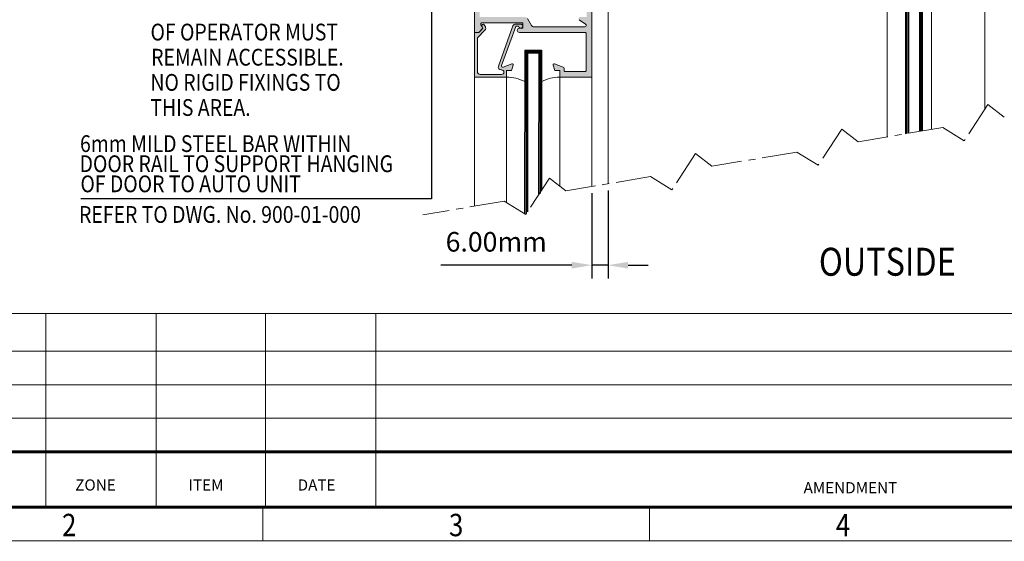
# Model space of a CAD drawing. Units: millimetres. Extents: x 36 to 590, y 14 to 393.
# Drawn here: x 132 to 308, y 14 to 108 of the extents above; entities that cross this region are included whole.
import ezdxf
from ezdxf.enums import TextEntityAlignment as Align

# ---------------------------------------------------------------- set-up
doc = ezdxf.new("R2010")
doc.units = ezdxf.units.MM
doc.header["$LTSCALE"] = 5
doc.linetypes.add('CENTER', pattern=[2, 1.25, -0.25, 0.25, -0.25])
doc.layers.get('0').update_dxf_attribs({"linetype": 'CONTINUOUS', "lineweight": 9})
for name, color, linetype, lineweight in [('BORDER', 7, 'CONTINUOUS', 9), ('CAULK', 21, 'CONTINUOUS', 9), ('CTR', 1, 'CENTER', 9), ('DIM', 7, 'CONTINUOUS', 9), ('TITLE', 7, 'CONTINUOUS', 9)]:
    doc.layers.add(name, color=color, linetype=linetype, lineweight=lineweight)
doc.layers.add('CONC', color=7, linetype='CONTINUOUS')
doc.layers.add('GLASS', color=4, linetype='CONTINUOUS')
doc.styles.add('ISO3098B', font='ISO3098B', dxfattribs={"width": 0.85, "height": 5})
doc.styles.add('style1', font='ARIALBD.TTF', dxfattribs={"width": 0.85, "height": 3.5})
doc.dimstyles.new('LES1', dxfattribs={"dimscale": 1.2, "dimtxt": 3.5, "dimasz": 3, "dimexe": 2, "dimexo": 1, "dimgap": 2, "dimtad": 1, "dimtoh": 1, "dimlfac": 2.000000000000001, "dimzin": 0, "dimdsep": 46, "dimtxsty": 'style1', "dimcen": 0, "dimclrd": 256, "dimclre": 256, "dimadec": 0, "dimazin": 0, "dimtfac": 1, "dimtmove": 0, "dimatfit": 3, "dimfxl": 0, "dimtolj": 1, "dimtzin": 0, "dimarcsym": 0})
doc.dimstyles.new('LES2', dxfattribs={"dimscale": 1.2, "dimtxt": 3, "dimasz": 3, "dimexe": 2, "dimexo": 1, "dimgap": 2, "dimtad": 1, "dimtoh": 1, "dimzin": 0, "dimdsep": 46, "dimtxsty": 'ISO3098B', "dimcen": 0, "dimclrd": 256, "dimclre": 256, "dimclrt": 256, "dimadec": 0, "dimazin": 0, "dimtfac": 1, "dimtdec": 0, "dimtofl": 0, "dimtmove": 0, "dimatfit": 3, "dimfxl": 0, "dimtolj": 1, "dimtzin": 0, "dimarcsym": 0})

# ---------------------------------------------------------------- blocks, each defined once
blk = doc.blocks.new('*D239')
at = {"layer": 'DIM', "lineweight": -2}
for p, q in [((233.9989750395333, 76.66082161213266), (233.9989750395333, 61.3680751718753)), ((236.91178911925, 77.149422683569), (236.91178911925, 61.3680751718753)), ((230.3989750395334, 63.7680751718753), (206.965687181416, 63.7680751718753)), ((236.91178911925, 63.7680751718753), (233.9989750395333, 63.7680751718753)), ((240.51178911925, 63.7680751718753), (244.1117891192499, 63.7680751718753))]:
    blk.add_line(p, q, dxfattribs=at)
at = {"layer": 'DIM'}
for points in [[(230.3989750395334, 64.36807517187529), (230.3989750395334, 63.16807517187529), (233.9989750395333, 63.7680751718753)], [(240.51178911925, 64.36807517187529), (240.51178911925, 63.16807517187529), (236.91178911925, 63.7680751718753)]]:
    blk.add_solid(points, dxfattribs=at)
at = {"layer": 'DIM', "color": 0, "insert": (216.8823311104747, 67.95508062890121), "char_height": 3.5, "attachment_point": 5, "style": 'style1'}
blk.add_mtext('\\A1;{6.00mm}', dxfattribs=at)

msp = doc.modelspace()

# ---------------------------------------------------------------- hatches: boundary and pattern name
h = msp.add_hatch(color=1)
edge = h.paths.add_edge_path()
edge.add_line((223.4989748607196, 106.4430191226122), (223.4989748607196, 105.4218112939809))
edge.add_line((223.4989748607196, 105.4218112939809), (221.0303413878001, 105.4218112939809))
edge.add_arc((221.0303413878001, 105.7968112939809), 0.3749999999999999, 90, 270, ccw=False)
edge.add_line((221.0303413878001, 106.1718112939809), (221.6553413878001, 106.1718112939809))
edge.add_line((221.6553413878001, 106.1718112939809), (221.6553413878001, 107.1718112939809))
edge.add_line((221.6553413878001, 107.1718112939809), (214.3546383390941, 107.1718112939809))
edge.add_arc((214.3546377320332, 106.9218112939809), 0.250000000000737, 449.9998608719012, 569.9999999999025)
edge.add_line((214.1381313810863, 106.7968112939809), (214.3551018248119, 106.4210063928578))
edge.add_arc((214.0303414361059, 106.2335078219846), 0.3750000322026475, 315.0000464472638, 389.999745025647, ccw=False)
edge.add_line((214.2955067167796, 105.9683429712269), (213.7489750395336, 105.4218112939809))
edge.add_line((213.7489750395335, 105.4218112939809), (212.9989750395335, 105.4218112939809))
edge.add_line((212.9989750395335, 105.4218112939809), (212.9989750395335, 138.9218112939809))
edge.add_line((212.9989750395335, 138.9218112939809), (213.8989746580638, 138.9218112939809))
edge.add_line((213.8989746580638, 138.9218112939809), (213.8989746580638, 130.5218116754506))
edge.add_arc((214.1489740070105, 130.5218110243974), 0.2499993489475511, 539.9998507891962, 630.0001492108066)
edge.add_line((214.1489746580638, 130.2718116754506), (223.4989748607196, 130.2718116754506))
edge.add_line((223.4989748607196, 130.2718116754506), (223.4989748607196, 129.2718116754506))
edge.add_line((223.4989748607196, 129.2718116754506), (213.8989746580638, 129.2718116754506))
edge.add_line((213.8989746580638, 129.2718116754506), (213.8989746580638, 126.7718116754506))
edge.add_line((213.8989746580638, 126.7718116754506), (214.1489746580638, 126.7718116754506))
edge.add_line((214.1489746580638, 126.7718116754506), (214.1489746580638, 125.2718116754506))
edge.add_line((214.1489746580638, 125.2718116754506), (213.8989746580638, 125.2718116754506))
edge.add_line((213.8989746580638, 125.2718116754506), (213.8989746580638, 112.1718112939809))
edge.add_line((213.8989746580638, 112.1718112939809), (214.1489746580638, 112.1718112939809))
edge.add_line((214.1489746580638, 112.1718112939809), (214.1489746580638, 110.6718112939809))
edge.add_line((214.1489746580638, 110.6718112939809), (213.8989746580638, 110.6718112939809))
edge.add_line((213.8989746580638, 110.6718112939809), (213.8989746580638, 108.1718112939809))
edge.add_line((213.8989746580638, 108.1718112939809), (222.0553419600047, 108.1718112939809))
edge.add_arc((222.0553444343241, 107.6718163212674), 0.4999949727197022, 390.0548831528223, 450.0002835389609, ccw=False)
edge.add_line((222.4881131133233, 107.9222284679819), (223.2100412855663, 106.6718112939807))
edge.add_arc((223.6430505494011, 106.9218053390873), 0.4999940451199976, 209.9996060226016, 253.2524806563362)
h = msp.add_hatch(color=1)
edge = h.paths.add_edge_path()
edge.add_line((223.4989748607196, 106.4430191226122), (223.4989748607196, 105.4218112939809))
edge.add_line((223.4989748607196, 105.4218112939809), (232.7489750395335, 105.4218112939807))
edge.add_arc((232.7489752835828, 105.1718115380301), 0.2499997559508583, 359.9999440680009, 450.00005593202513, ccw=False)
edge.add_line((232.9989750395335, 105.1718112939809), (232.9989750395335, 98.67181129398097))
edge.add_arc((232.7489752835827, 98.6718110499317), 0.2499997559509719, 269.9999440680009, 360.00005593202513, ccw=False)
edge.add_line((232.7489750395335, 98.42181129398074), (229.2489750395335, 98.42181129398074))
edge.add_arc((229.2489747094275, 98.62181077314386), 0.1999994791632237, 179.9996322241825, 270.0000945686506, ccw=False)
edge.add_line((229.0489752302684, 98.62181205692019), (229.0489752302684, 99.00444908084597))
edge.add_arc((228.7989721387358, 99.0044480674731), 0.2500030915345643, 360.0002322451074, 429.9995105071884)
edge.add_line((228.8844802389659, 99.23937339725222), (227.3173792372264, 99.80975074710574))
edge.add_arc((227.24897461416, 99.62181222780674), 0.2000001987328512, 429.9998395100931, 560.0003736474155)
edge.add_line((227.061036349348, 99.553406905553), (227.4001095305003, 98.62181205692019))
edge.add_line((227.4001095305003, 98.62181205692019), (228.2489750395335, 98.62181205692019))
edge.add_line((228.2489750395335, 98.62181205692019), (228.2489750395335, 97.42181129398074))
edge.add_line((228.2489750395335, 97.42181129398074), (233.9989750395335, 97.42181129398074))
edge.add_line((233.9989750395335, 97.42181129398074), (233.9989750395335, 138.9218112939807))
edge.add_line((233.9989750395335, 138.9218112939809), (233.0989750633754, 138.9218112939809))
edge.add_line((233.0989750633754, 138.9218112939809), (233.0989750633754, 130.5218116754507))
edge.add_arc((232.8489753074246, 130.5218114314015), 0.2499997559509719, 269.9999440680009, 360.00005593202513, ccw=False)
edge.add_line((232.8489750633754, 130.2718116754506), (223.4989748607196, 130.2718116754506))
edge.add_line((223.4989748607196, 130.2718116754506), (223.4989748607196, 129.2718116754506))
edge.add_line((223.4989748607196, 129.2718116754506), (233.0989750633754, 129.2718116754506))
edge.add_line((233.0989750633754, 129.2718116754506), (233.0989750633754, 126.7718116754506))
edge.add_line((233.0989750633754, 126.7718116754506), (232.8489750633754, 126.7718116754506))
edge.add_line((232.8489750633754, 126.7718116754506), (232.8489750633754, 125.2718116754506))
edge.add_line((232.8489750633754, 125.2718116754506), (233.0989750633754, 125.2718116754506))
edge.add_line((233.0989750633754, 125.2718116754506), (233.0989750633754, 112.0718109125111))
edge.add_line((233.0989750633754, 112.0718109125111), (232.8489750633754, 112.0718109125111))
edge.add_line((232.8489750633754, 112.0718109125111), (232.8489750633754, 110.5718109125111))
edge.add_line((232.8489750633754, 110.5718109125111), (233.0989750633754, 110.5718109125111))
edge.add_line((233.0989750633754, 110.5718109125111), (233.0989750633754, 108.1718093866322))
edge.add_line((233.0989750633754, 108.1718093866322), (231.8489749441661, 108.1718093866322))
edge.add_arc((231.848974508, 107.9218101069682), 0.2499992796646023, 449.9999000378107, 600.0000201121007)
edge.add_line((231.7239749441661, 107.705304335973), (232.844972730688, 106.9005481714223))
edge.add_arc((232.7440747223825, 106.6718123041189), 0.2500010101401283, 270.0002415051001, 426.1971753733711, ccw=False)
edge.add_line((232.7440757761516, 106.4218112939809), (223.6430542479076, 106.4218112939809))
edge.add_arc((223.6430505494009, 106.9218053390873), 0.4999940451199706, 253.2524806563536, 270.0004238226894, ccw=False)
h = msp.add_hatch(color=1)
edge = h.paths.add_edge_path()
edge.add_arc((214.5239799053447, 106.6423770738811), 0.2500052490836129, 389.5227686331909, 568.9996034108638)
edge.add_line((214.3053195486584, 106.5211736375306), (214.4989745626964, 106.1718113535855))
edge.add_line((214.4989745626964, 106.1718113535855), (213.7489745626964, 105.4218112939809))
edge.add_line((213.7489745626964, 105.4218112939809), (212.9989750395336, 105.4218112939809))
edge.add_line((212.9989750395336, 105.4218112939809), (212.9989750395336, 97.42181129398085))
edge.add_line((212.9989750395336, 97.42181129398074), (218.7489745626964, 97.42181129398074))
edge.add_line((218.7489745626964, 97.42181129398074), (218.7489745626964, 98.62181110324588))
edge.add_line((218.7489745626964, 98.62181110324588), (219.5978400717296, 98.62181110324588))
edge.add_line((219.5978400717296, 98.62181110324588), (219.9369131336727, 99.55340738239016))
edge.add_arc((219.7489744808109, 99.6218111723802), 0.2000000393112873, 340.0000768625021, 469.9999497822448)
edge.add_line((219.6805706034222, 99.80974979343142), (218.1011018763103, 99.23487014713004))
edge.add_arc((218.0326976165658, 99.42280845211127), 0.1999998730759911, 160.0990749296909, 290.00008368230846, ccw=False)
edge.add_line((217.8446412096538, 99.49088735522952), (220.3691264400997, 106.4643605762931))
edge.add_arc((220.4866618043554, 106.4218112741143), 0.1250000198665125, 450.00000529356254, 520.0990973707003, ccw=False)
edge.add_line((220.4866617928066, 106.5468112939809), (220.8989746580639, 106.5468112939809))
edge.add_arc((221.2739746554055, 106.5468112966391), 0.3749999973416606, 180.0000004061643, 449.9999995938356)
edge.add_line((221.2739746580639, 106.9218112939809), (220.353723050169, 106.9218112939809))
edge.add_arc((220.3537231543118, 106.4218111319089), 0.5000001620718528, 450.0000119338852, 520.0990907303994)
edge.add_line((219.8835816393413, 106.5920084232304), (217.2774517546215, 99.39300603809096))
edge.add_arc((217.7475924551874, 99.22280850623002), 0.4999994781798711, 520.0990330456532, 630.0000813900807)
edge.add_line((217.7475931654491, 98.72280902805056), (217.8484759340801, 98.72280902805045))
edge.add_arc((217.8484756956618, 98.32231016101565), 0.4004988670349829, 270.00003410837445, 449.99996589162555, ccw=False)
edge.add_line((217.8484759340801, 97.92181129398074), (213.9989745626964, 97.92181129398074))
edge.add_arc((213.9989737374253, 98.42180999187332), 0.4999986978933736, 179.999850789105, 270.0000945693566, ccw=False)
edge.add_line((213.4989750395336, 98.42181129398074), (213.4989750395336, 104.4647047037097))
edge.add_line((213.4989750395336, 104.4647047037099), (214.8525278578319, 105.8182583564732))
edge.add_arc((214.4989743541607, 106.1718116672227), 0.5000000235001415, 315.0000156321564, 389.0000054044716)
edge.add_line((214.936284205419, 106.4142165299886), (214.7415244589367, 106.765572305939))

# ---------------------------------------------------------------- linework, layer by layer
at = {"linetype": 'Continuous'}
for p, q in [((212.9989750395335, 138.9218112939809), (212.9989750395335, 105.4218112939809)), ((233.9989750395335, 138.9218112939809), (233.9989750395335, 97.42181129398074)), ((222.4883539686717, 107.9218112939809), (223.2100412855663, 106.6718112939809)), ((232.844972730688, 106.9005481714223), (231.7239749441661, 107.705304335973)), ((214.8525278578319, 105.8182583564732), (213.4989750395336, 104.4647047037099)), ((213.7489745626964, 105.4218112939809), (214.4989745626964, 106.1718113535855)), ((214.2955067167796, 105.9683429712269), (213.7489750395335, 105.4218112939809)), ((214.1381313810863, 106.7968112939809), (214.3551018248119, 106.4210063928578)), ((214.4989745626964, 106.1718112939809), (214.3053195486584, 106.5211736077283)), ((221.6553413878001, 107.1718112939809), (214.3546383390941, 107.1718112939809)), ((214.9362843046703, 106.4142163509343), (214.7415244589367, 106.765572305939)), ((219.8835816393413, 106.5920084232304), (217.2774517546215, 99.39300603809085)), ((220.3691264400997, 106.4643605762932), (217.8446412096538, 99.49088735522952)), ((221.2739746580639, 106.9218112939809), (220.353723050169, 106.9218112939809)), ((220.8989746580639, 106.5468112939809), (220.4866617928066, 106.5468112939809)), ((221.6553413878001, 106.1718112939809), (221.0303413878001, 106.1718112939809)), ((221.6553413878001, 107.1718112939809), (221.6553413878001, 106.1718112939809)), ((223.6430542479076, 106.4218112939809), (232.7440757761516, 106.4218112939809)), ((212.9989750395336, 105.4218112939809), (212.9989750395336, 97.42181129398074)), ((213.7489745626964, 105.4218112939809), (212.9989750395336, 105.4218112939809)), ((212.9989750395335, 105.4218112939809), (213.7489750395335, 105.4218112939809)), ((213.4989750395336, 98.42181129398074), (213.4989750395336, 104.4647047037099)), ((232.7489750395335, 105.4218112939809), (221.0303413878001, 105.4218112939809)), ((232.9989750395335, 98.67181129398074), (232.9989750395335, 105.1718112939809)), ((219.6805706034222, 99.80974979343142), (218.1011018763103, 99.23487014713015)), ((219.9369131336727, 99.55340738239016), (219.5978400717296, 98.62181110324588)), ((227.061036349348, 99.553406905553), (227.4001095305003, 98.62181205692019)), ((228.8844802389659, 99.23937339725222), (227.3173792372264, 99.80975074710574)), ((229.0489752302684, 99.00444908084597), (229.0489752302684, 98.62181205692019)), ((218.7489745626964, 97.42181129398074), (212.9989750395336, 97.42181129398074)), ((217.8484759340801, 97.92181129398074), (213.9989745626964, 97.92181129398074)), ((217.8484759340801, 98.72280902805056), (217.7475931654491, 98.72280902805056)), ((219.5978400717296, 98.62181110324588), (218.7489745626964, 98.62181110324588)), ((218.7489745626964, 98.62181110324588), (218.7489745626964, 97.42181129398074)), ((228.2489750395335, 98.62181205692019), (227.4001095305003, 98.62181205692019)), ((228.2489750395335, 98.62181205692019), (228.2489750395335, 97.42181129398074)), ((233.9989750395335, 97.42181129398074), (228.2489750395335, 97.42181129398074)), ((232.7489750395335, 98.42181129398074), (229.2489750395335, 98.42181129398074))]:
    msp.add_line(p, q, dxfattribs=at)
for p, q in [((212.9989750395336, 97.42181129398074), (212.9989750395336, 74.33824096697163)), ((218.7489745626964, 97.42181129398074), (218.7235507999624, 74.98950614895773)), ((228.2489750395336, 97.42181129398074), (228.2489750395337, 77.91764591817247)), ((233.9989750395334, 97.4218112939808), (233.9989750395333, 77.86082161213267))]:
    msp.add_line(p, q)
for centre, radius, start, end in [((214.3546377320332, 106.9218112939809), 0.2500000000007371, 89.99986087190123, 209.9999999999022), ((214.5239799053449, 106.6423770738811), 0.2500052490836024, 29.5227686332066, 208.9996034108485), ((214.0303414361059, 106.2335078219846), 0.3750000322026623, 315.0000464472719, 29.99974502565491), ((214.4989736870277, 106.1718111969696), 0.5000007193832355, 316.0001023119409, 28.99996811783331), ((220.353723154312, 106.4218111319091), 0.5000001620718512, 90.00001193388613, 160.0990907303991), ((220.4866618043554, 106.4218112741143), 0.1250000198665246, 90.00000529357231, 160.0990973707138), ((221.0303413878001, 105.7968112939809), 0.375, 90, 270), ((221.2739746554054, 106.5468112966391), 0.3749999973416389, 180.0000004061665, 89.99999959383227), ((223.6430505494012, 106.9218053390873), 0.49999404512002, 209.9996060225934, 270.0004238226623), ((232.7440747223825, 106.6718123041189), 0.2500010101401426, 270.000241505103, 66.19717537337206), ((232.7489752835828, 105.1718115380301), 0.2499997559509125, 359.9999440679871, 90.00005593201247), ((217.7475924551874, 99.22280850623002), 0.4999994781798884, 160.0990330456445, 270.0000813900816), ((218.0326976165658, 99.42280845211127), 0.1999998730760005, 160.099074929695, 290.0000836823036), ((219.748974480811, 99.62181117237998), 0.2000000393112002, 340.0000768625141, 109.9999497822686), ((227.24897461416, 99.62181222780674), 0.2000001987328666, 69.99983951009092, 200.0003736474214), ((228.7989721387358, 99.00444806747288), 0.2500030915346287, 0.0002322451230612657, 69.99951050719437), ((213.9989737374255, 98.42180999187332), 0.499998697893397, 179.9998507891061, 270.0000945693529), ((217.8484756956615, 98.32231016101565), 0.4004988670349831, 270.0000341083763, 89.9999658916237), ((229.2489747094275, 98.62181077314386), 0.1999994791632344, 179.9996322241697, 270.0000945686555), ((232.7489752835828, 98.6718110499317), 0.2499997559509152, 269.9999440679871, 5.593201288811759e-05)]:
    msp.add_arc(centre, radius, start, end, dxfattribs=at)
at = {"layer": 'BORDER'}
msp.add_line((212.28739598836, 14.36022245953151), (212.28739598836, 14.45484596942276), dxfattribs=at)
for points in [[(36.502475, 392.8987500000002), (589.8134749999999, 392.8987499999999), (589.8134749999999, 14.42174999999997), (36.45297499999992, 14.42174999999997)], [(583.6754749999999, 55.11818835616427), (116.3929749999999, 55.11818835616447)], [(136.1929749999999, 55.11818835616447), (136.1929749999999, 20.46818835616449)], [(155.9929749999999, 55.11818835616447), (155.9929749999999, 20.46818835616449)], [(175.5454749999998, 55.11818835616447), (175.5454749999998, 20.46818835616449)], [(195.3454749999999, 55.11818835616447), (195.3454749999999, 20.46818835616449)], [(116.3929749999999, 48.36818835616447), (414.8804749999998, 48.36818835616435)], [(116.3929749999999, 42.36818835616447), (414.8804749999998, 42.36818835616435)], [(116.3929749999999, 36.36818835616447), (414.8804749999998, 36.36818835616435)]]:
    msp.add_lwpolyline(points, dxfattribs=at)
at = {"layer": 'BORDER', "const_width": 0.5}
for points in [[(583.6754749999999, 386.7681883561643), (583.6754749999999, 20.46818835616438), (42.39297499999993, 20.46818835616438), (42.39297499999993, 386.7681883561644)], [(116.3929749999999, 30.36818835616447), (414.8804749999998, 30.36818835616435)]]:
    msp.add_lwpolyline(points, dxfattribs=at)
at = {"layer": 'CAULK'}
for centre, radius, start, end in [((218.7489745626964, 90.36336871950635), 7.058442574474498, 62.5843964237385, 90), ((228.2489750395336, 90.46561074069865), 6.956200553282088, 90, 117.8532855088253)]:
    msp.add_arc(centre, radius, start, end, dxfattribs=at)
at = {"layer": 'CTR'}
for p, q in [((304.9564758684585, 92.5359507834344), (300.7064758684585, 86.0359507834344)), ((307.8644024030157, 90.25115136342473), (304.9564758684585, 92.5359507834344)), ((296.8750623581108, 88.40777819460212), (281.6829926284161, 85.85943101413775)), ((300.7064758684585, 86.0359507834344), (296.8750623581108, 88.40777819460212)), ((278.7750660938589, 88.14423043414743), (274.5250660938589, 81.64423043414743)), ((281.6829926284161, 85.85943101413775), (278.7750660938589, 88.14423043414743)), ((252.5936563192593, 83.75251008486046), (248.3436563192593, 77.25251008486046)), ((255.5015828538165, 81.46771066485078), (252.5936563192593, 83.75251008486046)), ((270.6936525835112, 84.01605784531515), (255.5015828538165, 81.46771066485078)), ((274.5250660938589, 81.64423043414743), (270.6936525835112, 84.01605784531515)), ((226.4122465446602, 79.36078973557329), (222.1622465446602, 72.86078973557329)), ((229.3201730792174, 77.07599031556362), (226.4122465446602, 79.36078973557329)), ((244.5122428089116, 79.62433749602818), (229.3201730792169, 77.07599031556381)), ((248.3436563192593, 77.25251008486046), (244.5122428089116, 79.62433749602818)), ((218.330833034312, 75.2326171467412), (203.7122465446595, 72.7804671549284)), ((222.1622465446602, 72.86078973557329), (218.3308330343125, 75.232617146741))]:
    msp.add_line(p, q, dxfattribs=at)
at = {"layer": 'DIM'}
for p, q in [((236.9117891192487, 133.9218112939806), (236.9117891192496, 78.349422683569)), ((286.9117887391405, 86.73651939400102), (286.9117891192478, 133.9218112939811)), ((294.8465792571975, 133.7218112939808), (294.8465788898953, 88.06751645154667)), ((304.3647397556542, 91.63094261091003), (304.3715792571981, 133.7218112939808))]:
    msp.add_line(p, q, dxfattribs=at)
at = {"layer": 'GLASS'}
for p, q in [((290.198805216011, 138.2177870508457), (290.198805216011, 87.28788989979851)), ((290.448805216011, 138.2177870508457), (290.448805216011, 87.32982538366949)), ((290.698805216011, 138.2177870508457), (290.698805216011, 87.37176086754044)), ((292.698805216011, 138.2177870508457), (292.698805216011, 87.70724473850811)), ((292.948805216011, 138.2177870508457), (292.948805216011, 87.74918022237907)), ((293.198805216011, 138.2177870508457), (293.198805216011, 87.79111570625003)), ((221.998974801115, 102.2629585232129), (221.9720458856646, 72.97853300066578)), ((221.998974801115, 102.2629585232129), (224.998974801115, 102.2629585232129)), ((221.998974801115, 102.0129585232129), (224.998974801115, 102.0129585232129)), ((221.998974801115, 101.7629585232125), (224.998974801115, 101.7629585232129)), ((222.248974801115, 102.2629585232129), (222.2220216804588, 72.95221053150061)), ((222.498974801115, 102.2629585232129), (222.4723737737966, 73.33510196837028)), ((224.498974801115, 102.2629585232129), (224.4751905204997, 76.39823346332793)), ((224.748974801115, 102.2629585232129), (224.7253750184875, 76.59886974928622)), ((224.998974801115, 102.2629585232129), (224.9758947071754, 77.16401633706727))]:
    msp.add_line(p, q, dxfattribs=at)
at = {"layer": 'TITLE'}
for p, q in [((175.0529749999998, 20.46818835616449), (175.0529749999998, 14.42174999999997)), ((244.3529749999998, 14.42174999999997), (244.3529749999998, 20.46818835616449))]:
    msp.add_line(p, q, dxfattribs=at)

# ---------------------------------------------------------------- texts
at = {"style": 'style1', "width": 0.85}
msp.add_text('OUTSIDE', height=5, dxfattribs=at).set_placement((286.924941581082, 61.88853267694972), align=Align.CENTER)
at = {"layer": 'CONC', "style": 'style1', "width": 0.85}
for s, p in [('OF OPERATOR MUST', (154.9650427932111, 103.9939986022972)), ('REMAIN ACCESSIBLE.', (155.0863422475085, 99.49399860229724)), ('NO RIGID FIXINGS TO', (154.9528668041252, 94.99399860229724)), ('THIS AREA.', (154.9473245121744, 90.49399860229724)), ('6mm MILD STEEL BAR WITHIN', (142.3388840222332, 84.03098208365921)), ('DOOR RAIL TO SUPPORT HANGING', (142.2660743855389, 80.4309820836593)), ('OF DOOR TO AUTO UNIT', (142.4158170914822, 76.83098208365939)), ('REFER TO DWG. No. 900-01-000', (142.1667761597371, 71.35055245798233))]:
    msp.add_text(s, height=3, dxfattribs=at).set_placement(p)
at = {"layer": 'TITLE', "style": 'ISO3098B'}
for s, p in [('ZONE', (145.102975, 23.43818835616446)), ('ITEM', (164.902975, 23.43818835616446)), ('DATE', (184.702975, 23.43818835616446)), ('AMENDMENT', (280.3129749999999, 22.9431883561644))]:
    msp.add_text(s, height=2, dxfattribs=at).set_placement(p, align=Align.CENTER)
at = {"layer": 'TITLE', "style": 'style1', "width": 0.85}
for s, p in [('2', (140.4029749999998, 15.27068835616447)), ('3', (209.7029749999998, 15.27068835616447)), ('4', (279.0029749999998, 15.27068835616441))]:
    msp.add_text(s, height=4, dxfattribs=at).set_placement(p, align=Align.CENTER)

# ---------------------------------------------------------------- dimensions: what is measured, and where the dimension line sits
at = {"layer": 'DIM'}
dim = msp.add_linear_dim(base=(233.9989750395333, 63.7680751718753), p1=(236.91178911925, 78.349422683569), p2=(233.9989750395333, 77.86082161213267), text='{6.00mm}', dimstyle='LES1', dxfattribs=at)
dim.commit()
dim.dimension.update_dxf_attribs({"geometry": '*D239', "text_midpoint": (216.8823311104747, 63.7680751718753), "dimtype": 160})

# ---------------------------------------------------------------- leaders
msp.add_leader([(218.2894325864135, 127.0294019594938), (205.2894325864135, 127.0294019594938), (205.2894325864135, 75.62553109939475), (142.5088971966229, 75.62553109939475)], dimstyle='LES2', override={"dimlfac": 0.5}, dxfattribs=at)

doc.saveas('drawing.dxf')
